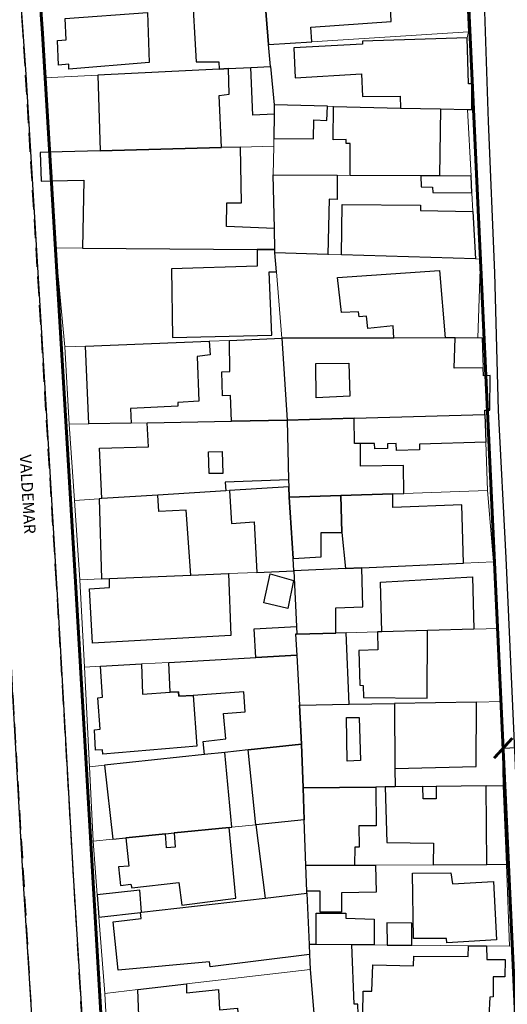
# Model space of a CAD drawing. Units: millimetres. Extents: x 290344 to 292764, y 1679884 to 1682672.
# Drawn here: x 290443 to 290507, y 1680646 to 1680774 of the extents above; entities that cross this region are included whole.
import ezdxf

# ---------------------------------------------------------------- set-up
doc = ezdxf.new("R2010")
doc.units = ezdxf.units.MM
doc.header["$MEASUREMENT"] = 0
doc.header["$PDMODE"] = 2
doc.header["$PDSIZE"] = 2
doc.linetypes.add('DASHED2', pattern=[0.375, 0.25, -0.125])
doc.layers.get('0').update_dxf_attribs({"lineweight": 60})
for name, color, linetype in [('_cotas', 7, 'Continuous'), ('_meio fio', 7, 'DASHED2'), ('Edificacoes', 2, 'Continuous'), ('Edificacoes_Vazios', 2, 'Continuous'), ('Topon_de_Vias', 7, 'Continuous')]:
    doc.layers.add(name, color=color, linetype=linetype)
for name, color, linetype, lineweight in [('_traçado por meio fio', 7, 'Continuous', 60), ('_traçado viário por coordenadas', 7, 'Continuous', 60), ('Muro_Grade', 8, 'Continuous', 20), ('Pavimentacao_Asfaltica_Mfio', 10, 'Continuous', 30)]:
    doc.layers.add(name, color=color, linetype=linetype, lineweight=lineweight)
doc.styles.add('Arial', font='arial.ttf', dxfattribs={"height": 1.5})
doc.styles.get("Standard").update_dxf_attribs({"font": 'arial.ttf'})
doc.dimstyles.new('AEROS UPV', dxfattribs={"dimtxt": 2, "dimasz": 2.5, "dimexe": 1.25, "dimexo": 0.625, "dimtad": 1, "dimdsep": 46, "dimtxsty": 'Standard', "dimblk": 'ARCHTICK', "dimcen": 2.5, "dimadec": 0, "dimazin": 0, "dimtfac": 1, "dimtmove": 0, "dimatfit": 3, "dimfxl": 1, "dimtzin": 0, "dimarcsym": 0})

# ---------------------------------------------------------------- blocks, each defined once
blk = doc.blocks.new('_ArchTick')
at = {"color": 0, "linetype": 'Continuous', "const_width": 0.15}
blk.add_lwpolyline([(-0.5, -0.5), (0.5, 0.5)], dxfattribs=at)
blk = doc.blocks.new('*D45')
at = {"layer": '_cotas', "color": 0, "lineweight": -2, "transparency": 16777216}
for p, q in [((290566.03, 1680682.83), (290565.99, 1680683.45)), ((290506.17, 1680679.43), (290566.07, 1680682.2)), ((290506.13, 1680680.05), (290506.09, 1680680.67))]:
    blk.add_line(p, q, dxfattribs=at)
at = {"layer": 'Defpoints', "color": 0, "transparency": 16777216}
for p in [(290566.07, 1680682.2), (290566.07, 1680682.2), (290506.17, 1680679.43)]:
    blk.add_point(p, dxfattribs=at)
at = {"layer": '_cotas', "color": 0, "lineweight": -2, "transparency": 16777216, "xscale": 2.5, "yscale": 2.5, "zscale": 2.5}
for p, rotation in [((290566.07, 1680682.2), 2.654724174440933), ((290506.17, 1680679.43), 182.654724174441)]:
    blk.add_blockref('_ArchTick', p, dxfattribs=dict(at, rotation=rotation))
at = {"layer": '_cotas', "color": 0, "transparency": 16777216, "insert": (290536.04, 1680682.46), "char_height": 2, "attachment_point": 5, "rotation": 2.6547}
blk.add_mtext('60', dxfattribs=at)
blk = doc.blocks.new('*D46')
at = {"layer": '_cotas', "color": 0, "lineweight": -2, "transparency": 16777216}
blk.add_line((290414.88, 1680942.96), (290412.53, 1680959.25), dxfattribs=at)
at = {"layer": 'Defpoints', "color": 0, "transparency": 16777216}
for p in [(290412.53, 1680959.25), (290483.95, 1680464.43)]:
    blk.add_point(p, dxfattribs=at)
at = {"layer": '_cotas', "color": 0, "lineweight": -2, "transparency": 16777216, "xscale": 2.5, "yscale": 2.5, "zscale": 2.5, "rotation": 98.21372362689814}
blk.add_blockref('_ArchTick', (290412.53, 1680959.25), dxfattribs=at)
at = {"layer": '_cotas', "color": 0, "transparency": 16777216, "insert": (290415.69, 1680948.86), "char_height": 2, "attachment_point": 5, "rotation": 278.2137}
blk.add_mtext('R499.94', dxfattribs=at)

msp = doc.modelspace()

# ---------------------------------------------------------------- linework, layer by layer
at = {"layer": '_meio fio', "ltscale": 10}
for points in [[(290454.661, 1680587.793), (290448.043, 1680700.923), (290443.718, 1680772.319), (290439.834, 1680828.107), (290439.705, 1680830.145, -0.4142136), (290442.51, 1680833.328), (290498.193, 1680836.853)], [(290350.608, 1680827.511), (290430.021, 1680832.538, -0.4124029), (290433.203, 1680829.752), (290436.647, 1680780.202), (290437.713, 1680764.694), (290440.393, 1680720.009), (290448.475, 1680581.929)]]:
    msp.add_lwpolyline(points, format="xyb", dxfattribs=at)
for points in [[(290454.661, 1680587.793), (290448.043, 1680700.923), (290443.718, 1680772.319), (290439.834, 1680828.107), (290439.674, 1680830.644)], [(290433.206, 1680829.707), (290436.647, 1680780.202), (290437.713, 1680764.694), (290440.393, 1680720.009), (290448.475, 1680581.929)]]:
    msp.add_lwpolyline(points, dxfattribs=at)
at = {"layer": '_traçado por meio fio'}
msp.add_lwpolyline([(290457.157, 1680587.939), (290450.538, 1680701.071), (290446.213, 1680772.482), (290442.329, 1680828.273), (290442.169, 1680830.802)], dxfattribs=at)
at = {"layer": '_traçado viário por coordenadas'}
msp.add_line((290499.935, 1680814.027), (290520.777, 1680364.028), dxfattribs=at)
at = {"layer": 'Edificacoes', "flags": 128}
for points in [[(290475.634, 1680771.07), (290481.275, 1680771.427), (290481.121, 1680773.328), (290491.57, 1680774.064), (290491.304, 1680781.373), (290480.562, 1680780.635), (290480.526, 1680781.187), (290475.523, 1680780.727), (290475.587, 1680779.834), (290474.918, 1680779.762)], [(290475.909, 1680768.203), (290475.634, 1680771.07), (290474.918, 1680779.762), (290465.644, 1680778.764), (290466.231, 1680768.828), (290469.166, 1680768.829), (290469.23, 1680767.866), (290470.44, 1680767.927), (290473.331, 1680768.073)], [(290449.166, 1680774.459), (290459.89, 1680775.244), (290460.126, 1680768.709), (290449.676, 1680767.844), (290449.637, 1680768.51), (290448.307, 1680768.393), (290448.188, 1680771.602), (290449.323, 1680771.68)], [(290492.817, 1680762.795), (290498.004, 1680762.67), (290501.525, 1680762.584), (290502.086, 1680762.586), (290502.092, 1680765.927), (290501.647, 1680765.925), (290501.49, 1680771.927), (290487.845, 1680771.48), (290487.871, 1680771.089), (290478.922, 1680770.616), (290479.079, 1680766.729), (290487.716, 1680767.227), (290487.847, 1680764.279), (290492.778, 1680764.359)], [(290453.735, 1680757.212), (290469.524, 1680757.64), (290469.203, 1680764.429), (290470.508, 1680764.586), (290470.44, 1680767.927), (290469.23, 1680767.866), (290453.409, 1680767.068)], [(290473.331, 1680768.073), (290475.909, 1680768.203), (290476.389, 1680763.194), (290476.371, 1680761.984), (290473.587, 1680761.873)], [(290483.327, 1680763.025), (290476.389, 1680763.194), (290476.371, 1680761.984), (290476.325, 1680758.821), (290481.479, 1680758.766), (290481.543, 1680761.244), (290483.24, 1680761.147)], [(290484.074, 1680763.007), (290492.817, 1680762.795), (290498.004, 1680762.67), (290497.872, 1680753.948), (290495.468, 1680753.963), (290486.275, 1680754.021), (290486.273, 1680758.18), (290485.719, 1680758.18), (290485.719, 1680758.702), (290484.023, 1680758.669)], [(290474.169, 1680744.369), (290476.455, 1680744.35), (290476.399, 1680747.085), (290470.148, 1680747.366), (290470.199, 1680750.444), (290472.129, 1680750.445), (290471.997, 1680757.707), (290469.524, 1680757.64), (290453.735, 1680757.212), (290447.127, 1680757.033), (290445.931, 1680757.001), (290446.038, 1680753.256), (290447.367, 1680753.293), (290451.621, 1680753.414), (290451.427, 1680744.562)], [(290483.367, 1680743.732), (290476.463, 1680743.948), (290476.455, 1680744.35), (290476.399, 1680747.085), (290476.255, 1680754.085), (290484.549, 1680754.032), (290484.579, 1680750.874), (290483.503, 1680750.906)], [(290502.101, 1680751.732), (290501.985, 1680753.922), (290497.872, 1680753.948), (290495.468, 1680753.963), (290495.505, 1680752.54), (290496.972, 1680752.475), (290497.005, 1680751.79)], [(290502.228, 1680749.331), (290502.557, 1680743.134), (290485.144, 1680743.677), (290485.2, 1680750.221), (290495.408, 1680750.159), (290495.408, 1680749.442)], [(290474.169, 1680744.369), (290474.17, 1680742.184), (290463.019, 1680741.842), (290463.149, 1680732.896), (290476.08, 1680733.197), (290475.739, 1680741.464), (290476.661, 1680741.464), (290476.463, 1680743.948), (290476.455, 1680744.35)], [(290498.605, 1680732.844), (290491.916, 1680732.83), (290491.834, 1680734.431), (290488.57, 1680734.071), (290488.379, 1680735.705), (290487.421, 1680735.614), (290487.349, 1680736.259), (290485.124, 1680736.151), (290484.621, 1680740.707), (290497.895, 1680741.643)], [(290457.76, 1680721.759), (290452.267, 1680721.657), (290451.802, 1680731.786), (290467.923, 1680732.426), (290468.058, 1680730.654), (290466.339, 1680730.432), (290466.562, 1680724.61), (290463.846, 1680724.443), (290463.846, 1680723.944), (290457.692, 1680723.665)], [(290478.043, 1680722.138), (290470.796, 1680722.003), (290470.695, 1680725.339), (290469.634, 1680725.296), (290469.549, 1680728.433), (290470.61, 1680728.468), (290470.54, 1680732.529), (290477.351, 1680732.8)], [(290503.78, 1680722.889), (290503.761, 1680723.429), (290504.429, 1680723.447), (290504.457, 1680727.938), (290503.6, 1680727.911), (290503.563, 1680728.945), (290499.77, 1680728.905), (290499.904, 1680732.846), (290498.605, 1680732.844), (290491.916, 1680732.83), (290477.351, 1680732.8), (290478.043, 1680722.138), (290486.769, 1680722.393)], [(290487.593, 1680719.104), (290486.805, 1680719.104), (290486.769, 1680722.393), (290503.78, 1680722.889), (290503.909, 1680719.279), (290495.27, 1680719.035), (290495.27, 1680718.281), (290492.293, 1680718.209), (290492.257, 1680719.105), (290491.109, 1680719.069), (290491.11, 1680718.46), (290489.459, 1680718.387), (290489.423, 1680719.105)], [(290478.043, 1680722.138), (290478.248, 1680714.351), (290470.013, 1680714.06), (290470.074, 1680712.941), (290461.249, 1680712.382), (290453.937, 1680711.919), (290453.633, 1680718.485), (290460.032, 1680718.663), (290459.832, 1680721.798), (290470.796, 1680722.003)], [(290487.593, 1680719.104), (290486.805, 1680719.104), (290486.769, 1680722.393), (290478.043, 1680722.138), (290478.248, 1680714.351), (290478.271, 1680713.461), (290478.307, 1680712.119), (290485.027, 1680712.339), (290491.819, 1680712.56), (290493.252, 1680712.607), (290493.191, 1680716.236), (290487.6, 1680716.157)], [(290470.549, 1680712.971), (290470.804, 1680708.702), (290473.771, 1680708.915), (290474.107, 1680702.318), (290478.935, 1680702.519), (290478.83, 1680704.13), (290478.307, 1680712.119), (290478.271, 1680713.461)], [(290485.157, 1680707.516), (290485.628, 1680702.817), (290487.795, 1680702.914), (290500.992, 1680703.502), (290500.798, 1680711.108), (290491.793, 1680710.783), (290491.819, 1680712.56), (290485.027, 1680712.339)], [(290453.921, 1680701.481), (290454.948, 1680701.524), (290465.543, 1680701.963), (290464.903, 1680710.429), (290461.348, 1680710.265), (290461.249, 1680712.382), (290453.937, 1680711.919), (290453.607, 1680711.898)], [(290478.83, 1680704.13), (290482.503, 1680704.322), (290482.502, 1680707.516), (290485.157, 1680707.516), (290485.027, 1680712.339), (290478.307, 1680712.119)], [(290479.302, 1680694.259), (290484.372, 1680694.405), (290484.37, 1680697.686), (290487.887, 1680697.831), (290487.795, 1680702.914), (290485.628, 1680702.817), (290478.935, 1680702.519), (290479.256, 1680695.28)], [(290454.948, 1680701.524), (290465.543, 1680701.963), (290470.413, 1680702.165), (290470.723, 1680694.075), (290452.747, 1680693.095), (290452.363, 1680700.175), (290454.949, 1680700.346)], [(290478.864, 1680701.245), (290478.158, 1680697.593), (290475.006, 1680698.345), (290475.828, 1680702.135)], [(290502.35, 1680694.922), (290496.33, 1680694.749), (290490.376, 1680694.578), (290490.217, 1680701.024), (290502.163, 1680701.744)], [(290479.302, 1680694.259), (290479.154, 1680694.255), (290479.302, 1680691.516), (290473.963, 1680691.218), (290473.77, 1680694.984), (290479.256, 1680695.28)], [(290496.278, 1680685.916), (290496.33, 1680694.749), (290490.376, 1680694.578), (290489.812, 1680694.561), (290489.851, 1680692.214), (290487.385, 1680692.126), (290487.52, 1680687.626), (290487.961, 1680687.577), (290488.011, 1680686.011)], [(290486.125, 1680685.149), (290485.74, 1680694.444), (290484.372, 1680694.405), (290479.302, 1680694.259), (290479.154, 1680694.255), (290479.302, 1680691.516), (290479.653, 1680685.038)], [(290479.302, 1680691.516), (290479.653, 1680685.038), (290479.929, 1680679.944), (290472.99, 1680679.203), (290469.959, 1680678.88), (290467.302, 1680678.597), (290467.125, 1680680.296), (290470.061, 1680680.649), (290469.795, 1680683.936), (290472.614, 1680684.172), (290472.406, 1680686.755), (290465.832, 1680686.269), (290463.973, 1680686.191), (290463.914, 1680686.778), (290462.838, 1680686.707), (290462.653, 1680690.587), (290473.963, 1680691.218)], [(290453.777, 1680690.091), (290459.101, 1680690.388), (290459.228, 1680686.467), (290462.838, 1680686.707), (290463.914, 1680686.778), (290463.973, 1680686.191), (290465.832, 1680686.269), (290466.323, 1680679.676), (290454.074, 1680678.654), (290454.034, 1680679.221), (290453.115, 1680679.182), (290452.977, 1680681.804), (290453.721, 1680681.883), (290453.426, 1680685.992), (290454.052, 1680686.051)], [(290492.077, 1680676.777), (290492.093, 1680674.381), (290490.824, 1680674.368), (290489.585, 1680674.356), (290480.134, 1680674.261), (290479.929, 1680679.944), (290479.653, 1680685.038), (290486.125, 1680685.149), (290492.022, 1680685.249)], [(290492.077, 1680676.777), (290502.627, 1680677.026), (290502.697, 1680685.432), (290492.022, 1680685.249)], [(290473.978, 1680669.446), (290472.99, 1680679.203), (290479.929, 1680679.944), (290480.134, 1680674.261), (290480.285, 1680670.081)], [(290455.374, 1680667.573), (290457.077, 1680667.744), (290462.246, 1680668.265), (290463.354, 1680668.376), (290470.534, 1680669.099), (290470.867, 1680669.133), (290469.959, 1680678.88), (290467.302, 1680678.597), (290454.314, 1680677.211)], [(290489.585, 1680674.356), (290489.632, 1680669.319), (290487.382, 1680669.318), (290487.448, 1680666.546), (290486.861, 1680666.513), (290486.834, 1680664.172), (290480.489, 1680664.134), (290480.285, 1680670.081), (290480.134, 1680674.261)], [(290497.074, 1680664.234), (290504.047, 1680664.276), (290503.963, 1680674.5), (290497.443, 1680674.435), (290497.426, 1680672.844), (290495.763, 1680672.811), (290495.724, 1680674.418), (290492.093, 1680674.381), (290490.824, 1680674.368), (290491.036, 1680667.135), (290497.102, 1680667.039)], [(290462.246, 1680668.265), (290457.077, 1680667.744), (290457.441, 1680664.076), (290456.103, 1680663.978), (290456.397, 1680661.532), (290457.735, 1680661.695), (290457.833, 1680661.239), (290463.964, 1680661.926), (290464.356, 1680658.99), (290471.368, 1680659.873), (290470.534, 1680669.099), (290463.354, 1680668.376), (290463.473, 1680666.524), (290462.364, 1680666.458)], [(290473.978, 1680669.446), (290475.193, 1680659.898), (290480.614, 1680660.522), (290480.604, 1680660.792), (290480.489, 1680664.134), (290480.285, 1680670.081)], [(290486.834, 1680664.172), (290489.541, 1680664.188), (290489.631, 1680660.651), (290485.147, 1680660.578), (290485.111, 1680658.048), (290482.374, 1680658.048), (290482.349, 1680660.792), (290480.604, 1680660.792), (290480.489, 1680664.134)], [(290504.914, 1680662.054), (290505.275, 1680654.449), (290498.818, 1680654.088), (290498.782, 1680654.627), (290494.476, 1680654.625), (290494.366, 1680663.127), (290499.353, 1680663.2), (290499.569, 1680661.765)], [(290453.338, 1680660.327), (290453.558, 1680657.41), (290458.978, 1680658.033), (290459.091, 1680658.046), (290458.876, 1680660.913)], [(290480.614, 1680660.522), (290480.913, 1680653.86), (290480.971, 1680652.568), (290468.044, 1680650.939), (290467.965, 1680651.604), (290456.068, 1680650.505), (290455.416, 1680656.792), (290459.079, 1680657.238), (290458.978, 1680658.033), (290459.091, 1680658.046), (290475.193, 1680659.898)], [(290489.383, 1680653.788), (290486.465, 1680653.813), (290481.817, 1680653.852), (290481.847, 1680657.922), (290485.704, 1680657.913), (290485.705, 1680657.293), (290489.381, 1680657.171)], [(290491.063, 1680653.774), (290494.268, 1680653.747), (290494.296, 1680656.633), (290491.032, 1680656.668)], [(290487.275, 1680644.786), (290487.258, 1680646.075), (290486.775, 1680646.088), (290486.465, 1680653.813), (290481.817, 1680653.852), (290480.913, 1680653.86), (290480.971, 1680652.568), (290481.06, 1680650.598), (290481.537, 1680644.89)], [(290504.308, 1680644.476), (290489.332, 1680644.748), (290488.393, 1680644.765), (290487.902, 1680644.774), (290487.93, 1680647.758), (290489.078, 1680647.758), (290489.184, 1680651.202), (290494.494, 1680651.096), (290494.529, 1680652.352), (290501.597, 1680652.282), (290501.64, 1680653.685), (290504.013, 1680653.665), (290504.033, 1680651.905), (290506.421, 1680651.879), (290506.369, 1680649.635), (290504.881, 1680649.661), (290504.845, 1680647.017), (290504.416, 1680647.006)], [(290472.094, 1680639.408), (290457.148, 1680637.563), (290456.787, 1680644.414), (290458.744, 1680644.577), (290458.627, 1680647.985), (290464.954, 1680648.722), (290464.973, 1680647.579), (290469.146, 1680647.972), (290469.278, 1680645.33), (290471.593, 1680645.559)]]:
    msp.add_lwpolyline(points, close=True, dxfattribs=at)
at = {"layer": 'Edificacoes_Vazios', "flags": 128}
for points in [[(290481.832, 1680725.07), (290481.785, 1680729.5), (290486.077, 1680729.547), (290486.216, 1680725.255)], [(290467.925, 1680715.202), (290467.837, 1680718.018), (290469.62, 1680718.072), (290469.686, 1680715.202)], [(290485.879, 1680677.749), (290485.758, 1680683.401), (290487.44, 1680683.401), (290487.598, 1680677.805)]]:
    msp.add_lwpolyline(points, close=True, dxfattribs=at)
at = {"layer": 'Muro_Grade', "flags": 128}
for points in [[(290501.158, 1680783.086), (290501.659, 1680772.72)], [(290475.634, 1680771.07), (290474.918, 1680779.762)], [(290446.489, 1680766.719), (290445.929, 1680776.643)], [(290501.659, 1680772.72), (290481.275, 1680771.427), (290475.634, 1680771.07)], [(290501.525, 1680762.584), (290502.086, 1680762.586), (290502.092, 1680765.927), (290501.647, 1680765.925), (290501.49, 1680771.927), (290501.659, 1680772.72)], [(290475.634, 1680771.07), (290475.909, 1680768.203)], [(290446.489, 1680766.719), (290453.409, 1680767.068), (290469.23, 1680767.866), (290470.44, 1680767.927), (290473.331, 1680768.073), (290475.909, 1680768.203)], [(290475.909, 1680768.203), (290476.389, 1680763.194)], [(290446.489, 1680766.719), (290447.127, 1680757.033)], [(290476.389, 1680763.194), (290476.371, 1680761.984), (290476.325, 1680758.821), (290476.31, 1680757.824)], [(290501.525, 1680762.584), (290498.004, 1680762.67), (290492.817, 1680762.795), (290484.074, 1680763.007), (290483.327, 1680763.025), (290476.389, 1680763.194)], [(290501.985, 1680753.922), (290501.525, 1680762.584)], [(290447.127, 1680757.033), (290453.735, 1680757.212), (290469.524, 1680757.64), (290471.997, 1680757.707), (290476.31, 1680757.824)], [(290476.31, 1680757.824), (290476.255, 1680754.085)], [(290447.924, 1680744.591), (290447.367, 1680753.293), (290446.038, 1680753.256), (290445.931, 1680757.001), (290447.127, 1680757.033)], [(290476.255, 1680754.085), (290476.399, 1680747.085), (290476.455, 1680744.35)], [(290476.255, 1680754.085), (290484.549, 1680754.032), (290486.275, 1680754.021), (290495.468, 1680753.963), (290497.872, 1680753.948), (290501.985, 1680753.922)], [(290502.557, 1680743.134), (290502.228, 1680749.331), (290502.101, 1680751.732), (290501.985, 1680753.922)], [(290449.131, 1680731.68), (290447.924, 1680744.591)], [(290447.924, 1680744.591), (290451.427, 1680744.562), (290474.169, 1680744.369), (290476.455, 1680744.35)], [(290476.463, 1680743.948), (290476.455, 1680744.35)], [(290476.463, 1680743.948), (290476.661, 1680741.464), (290477.351, 1680732.8)], [(290476.463, 1680743.948), (290483.367, 1680743.732), (290485.144, 1680743.677), (290502.557, 1680743.134)], [(290502.874, 1680732.853), (290503.222, 1680743.113), (290502.557, 1680743.134)], [(290449.131, 1680731.68), (290451.802, 1680731.786), (290467.923, 1680732.426), (290470.54, 1680732.529), (290477.351, 1680732.8)], [(290502.874, 1680732.853), (290499.904, 1680732.846), (290498.605, 1680732.844), (290491.916, 1680732.83), (290477.351, 1680732.8)], [(290477.351, 1680732.8), (290478.043, 1680722.138)], [(290502.874, 1680732.853), (290503.423, 1680732.853), (290503.563, 1680728.945), (290503.6, 1680727.911), (290504.457, 1680727.938), (290504.429, 1680723.447), (290503.761, 1680723.429), (290503.78, 1680722.889)], [(290449.131, 1680731.68), (290449.708, 1680721.609)], [(290503.78, 1680722.889), (290486.769, 1680722.393), (290478.043, 1680722.138)], [(290504.136, 1680712.962), (290503.909, 1680719.279), (290503.78, 1680722.889)], [(290478.043, 1680722.138), (290470.796, 1680722.003), (290459.832, 1680721.798), (290457.76, 1680721.759), (290452.267, 1680721.657), (290449.708, 1680721.609)], [(290449.708, 1680721.609), (290450.389, 1680711.694)], [(290478.271, 1680713.461), (290478.248, 1680714.351), (290478.043, 1680722.138)], [(290450.389, 1680711.694), (290453.607, 1680711.898), (290453.937, 1680711.919), (290461.249, 1680712.382), (290470.074, 1680712.941), (290470.549, 1680712.971), (290478.271, 1680713.461)], [(290478.307, 1680712.119), (290478.271, 1680713.461)], [(290504.136, 1680712.962), (290493.252, 1680712.607), (290491.819, 1680712.56), (290485.027, 1680712.339), (290478.307, 1680712.119)], [(290504.136, 1680712.962), (290504.906, 1680703.677)], [(290450.389, 1680711.694), (290451.07, 1680701.363)], [(290478.935, 1680702.519), (290478.83, 1680704.13), (290478.307, 1680712.119)], [(290504.906, 1680703.677), (290500.992, 1680703.502), (290487.795, 1680702.914), (290485.628, 1680702.817), (290478.935, 1680702.519)], [(290504.906, 1680703.677), (290505.565, 1680695.015)], [(290478.935, 1680702.519), (290474.107, 1680702.318), (290470.413, 1680702.165), (290465.543, 1680701.963), (290454.948, 1680701.524), (290453.921, 1680701.481), (290451.07, 1680701.363)], [(290479.302, 1680694.259), (290479.256, 1680695.28), (290478.935, 1680702.519)], [(290451.07, 1680701.363), (290451.69, 1680689.975)], [(290479.302, 1680694.259), (290484.372, 1680694.405), (290485.74, 1680694.444), (290489.812, 1680694.561), (290490.376, 1680694.578), (290496.33, 1680694.749), (290502.35, 1680694.922), (290505.565, 1680695.015)], [(290505.565, 1680695.015), (290505.955, 1680685.488)], [(290479.302, 1680694.259), (290479.154, 1680694.255), (290479.302, 1680691.516)], [(290479.302, 1680691.516), (290473.963, 1680691.218), (290462.653, 1680690.587), (290459.101, 1680690.388), (290453.777, 1680690.091), (290451.69, 1680689.975)], [(290479.302, 1680691.516), (290479.653, 1680685.038)], [(290451.69, 1680689.975), (290452.34, 1680677)], [(290505.955, 1680685.488), (290502.697, 1680685.432), (290492.022, 1680685.249), (290486.125, 1680685.149), (290479.653, 1680685.038)], [(290479.653, 1680685.038), (290479.929, 1680679.944)], [(290505.955, 1680685.488), (290506.159, 1680674.522)], [(290452.34, 1680677), (290454.314, 1680677.211), (290467.302, 1680678.597), (290469.959, 1680678.88), (290472.99, 1680679.203), (290479.929, 1680679.944)], [(290479.929, 1680679.944), (290480.134, 1680674.261)], [(290452.34, 1680677), (290452.812, 1680667.315)], [(290480.134, 1680674.261), (290489.585, 1680674.356), (290490.824, 1680674.368), (290492.093, 1680674.381), (290495.724, 1680674.418), (290497.443, 1680674.435), (290503.963, 1680674.5), (290506.159, 1680674.522)], [(290480.134, 1680674.261), (290480.285, 1680670.081)], [(290506.159, 1680674.522), (290506.608, 1680664.291)], [(290480.285, 1680670.081), (290473.978, 1680669.446), (290470.867, 1680669.133), (290470.534, 1680669.099), (290463.354, 1680668.376), (290462.246, 1680668.265), (290457.077, 1680667.744), (290455.374, 1680667.573), (290452.812, 1680667.315)], [(290480.285, 1680670.081), (290480.489, 1680664.134)], [(290452.812, 1680667.315), (290453.338, 1680660.327), (290453.558, 1680657.41)], [(290480.489, 1680664.134), (290486.834, 1680664.172), (290489.541, 1680664.188), (290497.074, 1680664.234), (290504.047, 1680664.276), (290506.608, 1680664.291)], [(290480.489, 1680664.134), (290480.604, 1680660.792), (290480.614, 1680660.522)], [(290506.608, 1680664.291), (290506.986, 1680653.64)], [(290480.614, 1680660.522), (290475.193, 1680659.898), (290459.091, 1680658.046), (290458.978, 1680658.033), (290453.558, 1680657.41)], [(290480.614, 1680660.522), (290480.913, 1680653.86)], [(290453.558, 1680657.41), (290454.337, 1680647.486)], [(290506.986, 1680653.64), (290504.013, 1680653.665), (290501.64, 1680653.685), (290494.268, 1680653.747), (290491.063, 1680653.774), (290489.383, 1680653.788), (290486.465, 1680653.813), (290481.817, 1680653.852), (290480.913, 1680653.86)], [(290481.06, 1680650.598), (290480.971, 1680652.568), (290480.913, 1680653.86)], [(290454.337, 1680647.486), (290458.627, 1680647.985), (290464.954, 1680648.722), (290481.06, 1680650.598)], [(290481.06, 1680650.598), (290481.537, 1680644.89)], [(290454.337, 1680647.486), (290454.895, 1680637.285)]]:
    msp.add_lwpolyline(points, dxfattribs=at)
at = {"layer": 'Pavimentacao_Asfaltica_Mfio', "flags": 128}
for points in [[(290497.096, 1680836.835), (290488.381, 1680836.191), (290458.395, 1680834.301), (290442.656, 1680833.351), (290442.033, 1680833.232), (290441.459, 1680832.997), (290440.882, 1680832.566), (290440.501, 1680832.097), (290440.208, 1680831.627), (290439.954, 1680831.098), (290439.827, 1680830.609), (290439.758, 1680830.091), (290439.764, 1680829.125), (290441.566, 1680803.024), (290444.079, 1680767.176), (290446.532, 1680726.318), (290448.479, 1680693.588), (290450.209, 1680662.889), (290452.659, 1680623.712)], [(290521.117, 1680453.397), (290517.69, 1680505.871), (290514.264, 1680555.643), (290510.34, 1680620.154), (290506.542, 1680704.226), (290505.554, 1680723.388), (290505.091, 1680741.324), (290504.272, 1680761.029), (290503.384, 1680787.121), (290501.972, 1680821.487), (290501.548, 1680833.035), (290501.468, 1680834.117), (290501.308, 1680834.893), (290501.102, 1680835.418), (290500.714, 1680835.943), (290500.097, 1680836.399), (290499.504, 1680836.674), (290498.796, 1680836.833), (290498.111, 1680836.856), (290497.096, 1680836.835)], [(290446.168, 1680623.328), (290443.718, 1680662.503), (290441.987, 1680693.212)]]:
    msp.add_lwpolyline(points, dxfattribs=at)

# ---------------------------------------------------------------- texts
at = {"layer": 'Topon_de_Vias', "style": 'Arial'}
msp.add_text('VALDEMAR', height=1.5, rotation=273.37675, dxfattribs=at).set_placement((290443.254, 1680717.625))

# ---------------------------------------------------------------- dimensions: what is measured, and where the dimension line sits
at = {"layer": '_cotas'}
dim = msp.add_radius_dim(center=(290483.95, 1680464.434), mpoint=(290412.525, 1680959.247), dimstyle='AEROS UPV', dxfattribs=at)
dim.commit()
dim.dimension.update_dxf_attribs({"geometry": '*D46', "text_midpoint": (290414.058, 1680948.627), "dimtype": 164})
dim = msp.add_aligned_dim(p1=(290506.17, 1680679.425), p2=(290566.068, 1680682.202), distance=0, text='60', dimstyle='AEROS UPV', dxfattribs=at)
dim.commit()
dim.dimension.update_dxf_attribs({"geometry": '*D45', "text_midpoint": (290536.043, 1680682.458)})

doc.saveas('drawing.dxf')
